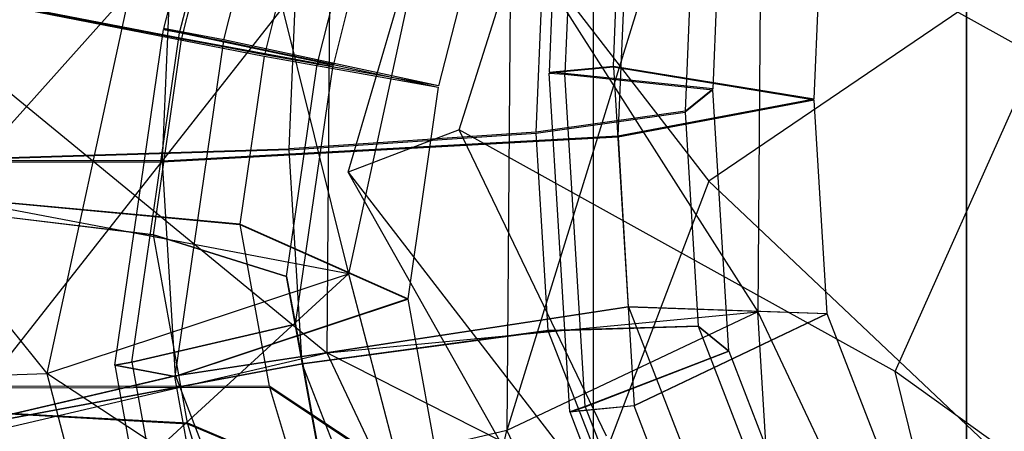
# Model space of a CAD drawing. Extents: x -3050 to 3050, y -1886 to 1880.
# Drawn here: x -1110 to -1100, y -265 to -261 of the extents above; entities that cross this region are included whole.
import ezdxf

# ---------------------------------------------------------------- set-up
doc = ezdxf.new("R2010")
doc.units = 0

msp = doc.modelspace()

# ---------------------------------------------------------------- linework, layer by layer
at = {"color": 0}
for p, q in [((-1100, 400.002755, -699.999804), (-1100, -399.997245, -699.999804)), ((-1100, -399.997245, -799.999853), (-1100, 400.002755, -799.999853)), ((-1100, -399.997245, -700.000098), (-1100, 400.002755, -700.000098)), ((-1100, -399.997245, -409.80313), (-1100, 400.002755, -409.80313)), ((-1104.062806, -395.934439, -383.712759), (-1104.062806, 395.939949, -383.712759)), ((-1105.084034, -255.83657, 1248.74247), (-1111.121564, -262.573545, 1242.874109)), ((-1105.084034, -255.83657, 1248.74247), (-1106.728659, -263.406113, 1248.895672)), ((-1102.215202, -256.098767, 579.136968), (-1105.005612, -265.111407, 571.379324)), ((-1102.215202, -256.098767, 579.136968), (-1102.272719, -263.819947, 578.499537)), ((-1106.908974, -256.545318, 584.969557), (-1106.966491, -264.266498, 584.332126)), ((-1106.908974, -256.545318, 584.969557), (-1102.272719, -263.819947, 578.499537)), ((-1108.356451, -256.857334, 1255.659372), (-1110.014751, -264.48982, 1255.813849)), ((-1108.356451, -256.857334, 1255.659372), (-1106.728659, -263.406113, 1248.895672)), ((-1116.021774, -257.04553, 1256.554713), (-1110.014751, -264.48982, 1255.813849)), ((-1107.835724, -257.165899, 1255.223639), (-1108.743799, -260.736817, 1255.392374)), ((-1104.947616, -257.326024, 572.022056), (-1112.432275, -266.849418, 570.091702)), ((-1107.676845, -257.269208, 1255.028582), (-1108.567869, -260.773076, 1255.194149)), ((-1108.088319, -260.861047, 1256.290871), (-1107.17959, -257.287554, 1256.122014)), ((-1104.947616, -257.326024, 572.022056), (-1105.005612, -265.111407, 571.379324)), ((-1104.391631, -257.549757, 572.465967), (-1104.54448, -261.212868, 572.062509)), ((-1103.844107, -261.146237, 571.19221), (-1103.691148, -257.480484, 571.595958)), ((-1104.22246, -257.630841, 572.662866), (-1104.372439, -261.225171, 572.266984)), ((-1105.525402, -261.837326, 1241.478944), (-1104.365191, -258.191052, 1241.536035)), ((-1105.525402, -261.837326, 588.521056), (-1104.365191, -258.191052, 588.463965)), ((-1099.241333, -261.031239, 1250.071789), (-1104.365191, -258.191052, 1241.536035)), ((-1099.241333, -261.031239, 579.928211), (-1104.365191, -258.191052, 588.463965)), ((-1114.335159, -258.219126, 583.687235), (-1106.966491, -264.266498, 584.332126)), ((-1106.193529, -258.366639, 1252.45781), (-1106.894403, -261.122764, 1252.588045)), ((-1102.644136, -258.564423, 575.241774), (-1102.762109, -261.391705, 574.930375)), ((-1106.733936, -262.3013, 1231.971977), (-1105.669209, -258.691684, 1231.277937)), ((-1106.733936, -262.3013, 598.028023), (-1105.669209, -258.691684, 598.722063)), ((-1105.669209, -258.691684, 1231.277937), (-1102.803978, -262.39899, 1222.046144)), ((-1105.669209, -258.691684, 598.722063), (-1102.803978, -262.39899, 607.953856)), ((-1108.543487, -260.839581, 1245.903788), (-1108.014281, -258.758528, 1245.805452)), ((-1107.066341, -261.111908, 1249.078285), (-1106.492519, -258.855409, 1248.97166)), ((-1105.175394, -259.107957, 1250.750382), (-1105.748552, -261.361847, 1250.856884)), ((-1107.190136, -259.231778, 1245.138781), (-1107.645501, -261.022459, 1245.223395)), ((-1101.657553, -261.502073, 576.70092), (-1101.561078, -259.189993, 576.955574)), ((-1102.968003, -259.319367, 578.677863), (-1103.06459, -261.634123, 578.422914)), ((-1107.375538, -262.044254, 583.779799), (-1107.278952, -259.729497, 584.034748)), ((-1104.684611, -261.863268, 581.530418), (-1104.595534, -259.728486, 581.765545)), ((-1108.660246, -259.865386, 585.777164), (-1108.75672, -262.177466, 585.52251)), ((-1112.395224, -260.115462, 1241.749568), (-1107.648326, -261.036658, 1245.223493)), ((-1107.645501, -261.022459, 1245.223395), (-1112.392669, -260.102616, 1241.749479)), ((-1103.717808, -260.066385, 582.446024), (-1103.794455, -261.903298, 582.243706)), ((-1099.670365, -260.270508, 1222.589009), (-1102.803978, -262.39899, 1222.046144)), ((-1099.670365, -260.270508, 607.410991), (-1102.803978, -262.39899, 607.953856)), ((-1108.546143, -260.852928, 1245.903879), (-1111.103515, -260.360077, 1243.547928)), ((-1111.100962, -260.347244, 1243.54784), (-1108.543487, -260.839581, 1245.903788)), ((-1109.274512, -264.399546, 1255.27312), (-1108.745587, -260.745808, 1255.392436)), ((-1108.569696, -260.782263, 1255.194212), (-1108.745587, -260.745808, 1255.392436)), ((-1108.745587, -260.745808, 1255.392436), (-1108.090108, -260.870038, 1256.290933)), ((-1108.088319, -260.861047, 1256.290871), (-1108.743799, -260.736817, 1255.392374)), ((-1108.743799, -260.736817, 1255.392374), (-1108.567869, -260.773076, 1255.194149)), ((-1109.08869, -264.367397, 1255.077137), (-1108.569696, -260.782263, 1255.194212)), ((-1108.854389, -262.982253, 1245.834344), (-1108.546143, -260.852928, 1245.903879)), ((-1108.090108, -260.870038, 1256.290933), (-1108.619033, -264.523776, 1256.171616)), ((-1106.896666, -261.134136, 1252.588123), (-1108.569696, -260.782263, 1255.194212)), ((-1108.567869, -260.773076, 1255.194149), (-1106.894403, -261.122764, 1252.588045)), ((-1107.068894, -261.124741, 1249.078374), (-1108.546143, -260.852928, 1245.903879)), ((-1108.543487, -260.839581, 1245.903788), (-1107.066341, -261.111908, 1249.078285)), ((-1108.090108, -260.870038, 1256.290933), (-1105.751107, -261.374693, 1250.856972)), ((-1105.748552, -261.361847, 1250.856884), (-1108.088319, -260.861047, 1256.290871)), ((-1107.648326, -261.036658, 1245.223493), (-1107.913371, -262.867553, 1245.163703)), ((-1107.648326, -261.036658, 1245.223493), (-1105.751107, -261.374693, 1250.856972)), ((-1105.748552, -261.361847, 1250.856884), (-1107.645501, -261.022459, 1245.223395)), ((-1100.77673, -264.469545, 1249.389682), (-1099.241333, -261.031239, 1250.071789)), ((-1100.77673, -264.469545, 580.610318), (-1099.241333, -261.031239, 579.928211)), ((-1107.403128, -263.43358, 1249.002976), (-1107.068894, -261.124741, 1249.078374)), ((-1107.304904, -263.954187, 1252.496031), (-1106.896666, -261.134136, 1252.588123)), ((-1107.068894, -261.124741, 1249.078374), (-1106.896666, -261.134136, 1252.588123)), ((-1106.894403, -261.122764, 1252.588045), (-1107.066341, -261.111908, 1249.078285)), ((-1104.54448, -261.212868, 572.062509), (-1103.844107, -261.146237, 571.19221)), ((-1103.844019, -261.155382, 571.191581), (-1104.544391, -261.222013, 572.06188)), ((-1103.844107, -261.146237, 571.19221), (-1101.657553, -261.502073, 576.70092)), ((-1101.657427, -261.51514, 576.700022), (-1103.844019, -261.155382, 571.191581)), ((-1103.844019, -261.155382, 571.191581), (-1103.619909, -264.840922, 571.089763)), ((-1104.372439, -261.225171, 572.266984), (-1104.54448, -261.212868, 572.062509)), ((-1104.544391, -261.222013, 572.06188), (-1104.372348, -261.234516, 572.266341)), ((-1104.320281, -264.907554, 571.960062), (-1104.544391, -261.222013, 572.06188)), ((-1102.762109, -261.391705, 574.930375), (-1104.372439, -261.225171, 572.266984)), ((-1104.372348, -261.234516, 572.266341), (-1102.761997, -261.403274, 574.929579)), ((-1104.152447, -264.850854, 572.166435), (-1104.372348, -261.234516, 572.266341)), ((-1105.751107, -261.374693, 1250.856972), (-1106.084714, -263.679198, 1250.781717)), ((-1103.06459, -261.634123, 578.422914), (-1102.762109, -261.391705, 574.930375)), ((-1102.761997, -261.403274, 574.929579), (-1103.064464, -261.647177, 578.422016)), ((-1102.589023, -264.24787, 574.850994), (-1102.761997, -261.403274, 574.929579)), ((-1103.794455, -261.903298, 582.243706), (-1101.657553, -261.502073, 576.70092)), ((-1101.657427, -261.51514, 576.700022), (-1103.794316, -261.917741, 582.242712)), ((-1101.516075, -263.839703, 576.635802), (-1101.657427, -261.51514, 576.700022)), ((-1103.06459, -261.634123, 578.422914), (-1104.684611, -261.863268, 581.530418)), ((-1104.68448, -261.876843, 581.529485), (-1103.064464, -261.647177, 578.422016)), ((-1103.064464, -261.647177, 578.422016), (-1102.922846, -263.976112, 578.357676)), ((-1105.525402, -261.837326, 1241.478944), (-1106.733936, -262.3013, 1231.971977)), ((-1105.525402, -261.837326, 588.521056), (-1106.733936, -262.3013, 598.028023)), ((-1103.918258, -265.173574, 1240.513955), (-1105.525402, -261.837326, 1241.478944)), ((-1100.77673, -264.469545, 1249.389682), (-1105.525402, -261.837326, 1241.478944)), ((-1103.918258, -265.173574, 589.486045), (-1105.525402, -261.837326, 588.521056)), ((-1100.77673, -264.469545, 580.610318), (-1105.525402, -261.837326, 588.521056)), ((-1108.75672, -262.177466, 585.52251), (-1103.794455, -261.903298, 582.243706)), ((-1103.794316, -261.917741, 582.242712), (-1108.756594, -262.190533, 585.521611)), ((-1104.684611, -261.863268, 581.530418), (-1107.375538, -262.044254, 583.779799)), ((-1107.375412, -262.057308, 583.778901), (-1104.68448, -261.876843, 581.529485)), ((-1104.553873, -264.024702, 581.470147), (-1104.68448, -261.876843, 581.529485)), ((-1103.794316, -261.917741, 582.242712), (-1103.682014, -263.764573, 582.191691)), ((-1110.727703, -262.149528, 584.828608), (-1107.375538, -262.044254, 583.779799)), ((-1107.375412, -262.057308, 583.778901), (-1110.727591, -262.161096, 584.827812)), ((-1107.233795, -264.386243, 583.714561), (-1107.375412, -262.057308, 583.778901)), ((-1108.75672, -262.177466, 585.52251), (-1114.619146, -262.171341, 584.581523)), ((-1114.619058, -262.180486, 584.580894), (-1108.756594, -262.190533, 585.521611)), ((-1108.756594, -262.190533, 585.521611), (-1108.615242, -264.515096, 585.457392)), ((-1104.896272, -265.549047, 1232.820381), (-1106.733936, -262.3013, 1231.971977)), ((-1106.733936, -262.3013, 1231.971977), (-1104.078506, -265.737144, 1223.416166)), ((-1104.896272, -265.549047, 597.179619), (-1106.733936, -262.3013, 598.028023)), ((-1106.733936, -262.3013, 598.028023), (-1104.078506, -265.737144, 606.583834)), ((-1107.913371, -262.867553, 1245.163703), (-1112.728831, -262.419967, 1241.674312)), ((-1112.728815, -262.420995, 1241.674158), (-1107.913359, -262.868371, 1245.163581)), ((-1102.803978, -262.39899, 1222.046144), (-1104.078506, -265.737144, 1223.416166)), ((-1102.803978, -262.39899, 607.953856), (-1104.078506, -265.737144, 606.583834)), ((-1102.803978, -262.39899, 1222.046144), (-1096.537233, -268.319601, 1216.314307)), ((-1102.803978, -262.39899, 607.953856), (-1096.537233, -268.319601, 613.685693)), ((-1106.728659, -263.406113, 1248.895672), (-1111.121564, -262.573545, 1242.874109)), ((-1111.437748, -262.668916, 1243.472531), (-1108.854389, -262.982253, 1245.834344)), ((-1108.854375, -262.983203, 1245.834202), (-1111.437733, -262.669946, 1243.472377)), ((-1106.084714, -263.679198, 1250.781717), (-1107.913371, -262.867553, 1245.163703)), ((-1107.913359, -262.868371, 1245.163581), (-1107.592982, -264.627869, 1244.686581)), ((-1107.913359, -262.868371, 1245.163581), (-1106.084698, -263.680226, 1250.781563)), ((-1108.854389, -262.982253, 1245.834344), (-1107.403128, -263.43358, 1249.002976)), ((-1108.481778, -265.029493, 1245.279453), (-1108.854375, -262.983203, 1245.834202)), ((-1107.403112, -263.43461, 1249.002822), (-1108.854375, -262.983203, 1245.834202)), ((-1110.09522, -266.495126, 1241.583146), (-1106.728659, -263.406113, 1248.895672)), ((-1110.014751, -264.48982, 1255.813849), (-1106.728659, -263.406113, 1248.895672)), ((-1107.304904, -263.954187, 1252.496031), (-1107.403128, -263.43358, 1249.002976)), ((-1106.999103, -265.653414, 1248.401305), (-1107.403112, -263.43461, 1249.002822)), ((-1107.403112, -263.43461, 1249.002822), (-1107.304885, -263.955445, 1252.495843)), ((-1106.728659, -263.406113, 1248.895672), (-1105.702315, -267.327694, 1247.604709)), ((-1106.084714, -263.679198, 1250.781717), (-1108.619033, -264.523776, 1256.171616)), ((-1108.619008, -264.525404, 1256.171373), (-1106.084698, -263.680226, 1250.781563)), ((-1108.615242, -264.515096, 585.457392), (-1103.682014, -263.764573, 582.191691)), ((-1103.681839, -263.765377, 582.19177), (-1108.615023, -264.516108, 585.457491)), ((-1106.084698, -263.680226, 1250.781563), (-1105.681448, -265.894864, 1250.181174)), ((-1103.682014, -263.764573, 582.191691), (-1101.516075, -263.839703, 576.635802)), ((-1101.515856, -263.840715, 576.635902), (-1103.681839, -263.765377, 582.19177)), ((-1103.681839, -263.765377, 582.19177), (-1103.027149, -265.450337, 582.589629)), ((-1106.966491, -264.266498, 584.332126), (-1102.272719, -263.819947, 578.499537)), ((-1102.272719, -263.819947, 578.499537), (-1105.005612, -265.111407, 571.379324)), ((-1103.619909, -264.840922, 571.089763), (-1101.516075, -263.839703, 576.635802)), ((-1101.515856, -263.840715, 576.635902), (-1103.619561, -264.842523, 571.08992)), ((-1102.272719, -263.819947, 578.499537), (-1100.516632, -267.526606, 579.62896)), ((-1101.780917, -271.917927, 573.453279), (-1102.272719, -263.819947, 578.499537)), ((-1100.691812, -265.961535, 577.136677), (-1101.515856, -263.840715, 576.635902)), ((-1109.08869, -264.367397, 1255.077137), (-1107.304904, -263.954187, 1252.496031)), ((-1107.304885, -263.955445, 1252.495843), (-1109.088665, -264.368994, 1255.076898)), ((-1107.304885, -263.955445, 1252.495843), (-1106.811423, -266.665524, 1251.761141)), ((-1102.922846, -263.976112, 578.357676), (-1104.553873, -264.024702, 581.470147)), ((-1104.55367, -264.025637, 581.470239), (-1102.922626, -263.977126, 578.357776)), ((-1102.922846, -263.976112, 578.357676), (-1102.589023, -264.24787, 574.850994)), ((-1102.922626, -263.977126, 578.357776), (-1102.097033, -266.101934, 578.859493)), ((-1102.588754, -264.249107, 574.851115), (-1102.922626, -263.977126, 578.357776)), ((-1104.553873, -264.024702, 581.470147), (-1107.233795, -264.386243, 583.714561)), ((-1107.233575, -264.387256, 583.714661), (-1104.55367, -264.025637, 581.470239)), ((-1103.792267, -265.98524, 581.932947), (-1104.55367, -264.025637, 581.470239)), ((-1114.393155, -266.004509, 583.044503), (-1106.966491, -264.266498, 584.332126)), ((-1106.966491, -264.266498, 584.332126), (-1105.210403, -267.973157, 585.461549)), ((-1100.516632, -267.526606, 579.62896), (-1106.966491, -264.266498, 584.332126)), ((-1102.589023, -264.24787, 574.850994), (-1104.152447, -264.850854, 572.166435)), ((-1104.152105, -264.852426, 572.166589), (-1102.588754, -264.249107, 574.851115)), ((-1102.588754, -264.249107, 574.851115), (-1101.580363, -266.84438, 575.46392)), ((-1110.554618, -265.005693, 584.749226), (-1107.233795, -264.386243, 583.714561)), ((-1107.233575, -264.387256, 583.714661), (-1110.554349, -265.006929, 584.749348)), ((-1109.274512, -264.399546, 1255.27312), (-1109.08869, -264.367397, 1255.077137)), ((-1108.619033, -264.523776, 1256.171616), (-1109.274512, -264.399546, 1255.27312)), ((-1109.088665, -264.368994, 1255.076898), (-1109.274487, -264.401173, 1255.272877)), ((-1109.274487, -264.401173, 1255.272877), (-1108.619008, -264.525404, 1256.171373)), ((-1109.274487, -264.401173, 1255.272877), (-1108.635144, -267.91243, 1254.320975)), ((-1109.088665, -264.368994, 1255.076898), (-1108.461326, -267.814321, 1254.142869)), ((-1106.407982, -266.512064, 584.216378), (-1107.233575, -264.387256, 583.714661)), ((-1117.693749, -264.740957, 1256.710463), (-1110.014751, -264.48982, 1255.813849)), ((-1108.615242, -264.515096, 585.457392), (-1114.394948, -265.866027, 584.479076)), ((-1114.3946, -265.867628, 584.479233), (-1108.615023, -264.516108, 585.457491)), ((-1110.014751, -264.48982, 1255.813849), (-1108.130081, -271.690999, 1253.443259)), ((-1105.702315, -267.327694, 1247.604709), (-1110.014751, -264.48982, 1255.813849)), ((-1108.615023, -264.516108, 585.457491), (-1107.79098, -266.636928, 585.958267)), ((-1100.075365, -267.303714, 1246.915771), (-1100.77673, -264.469545, 1249.389682)), ((-1093.760323, -269.492656, 1253.584515), (-1100.77673, -264.469545, 1249.389682)), ((-1100.075365, -267.303714, 583.084229), (-1100.77673, -264.469545, 580.610318)), ((-1093.760323, -269.492656, 576.415485), (-1100.77673, -264.469545, 580.610318)), ((-1107.592982, -264.627869, 1244.686581), (-1112.325565, -264.635634, 1241.07377)), ((-1107.979665, -268.03666, 1255.219471), (-1108.619008, -264.525404, 1256.171373)), ((-1105.681448, -265.894864, 1250.181174), (-1107.592982, -264.627869, 1244.686581)), ((-1112.322624, -264.647809, 1241.069941), (-1107.589731, -264.641327, 1244.682348)), ((-1107.589731, -264.641327, 1244.682348), (-1107.080987, -266.314426, 1244.079874)), ((-1107.589731, -264.641327, 1244.682348), (-1105.678506, -265.90704, 1250.177345)), ((-1104.320281, -264.907554, 571.960062), (-1103.619909, -264.840922, 571.089763)), ((-1103.619561, -264.842523, 571.08992), (-1104.319934, -264.909155, 571.960219)), ((-1102.31306, -268.205033, 571.883888), (-1103.619561, -264.842523, 571.08992)), ((-1111.033724, -264.888749, 1242.870859), (-1108.481778, -265.029493, 1245.279453)), ((-1108.478723, -265.042143, 1245.275475), (-1111.030786, -264.900913, 1242.867034)), ((-1104.152447, -264.850854, 572.166435), (-1104.320281, -264.907554, 571.960062)), ((-1104.319934, -264.909155, 571.960219), (-1104.152105, -264.852426, 572.166589)), ((-1104.319934, -264.909155, 571.960219), (-1103.013433, -268.271664, 572.754187)), ((-1104.152105, -264.852426, 572.166589), (-1102.870136, -268.151799, 572.945649)), ((-1108.481778, -265.029493, 1245.279453), (-1106.999103, -265.653414, 1248.401305)), ((-1107.887481, -266.986547, 1244.575305), (-1108.478723, -265.042143, 1245.275475)), ((-1106.996165, -265.665577, 1248.397479), (-1108.478723, -265.042143, 1245.275475)), ((-1105.005612, -265.111407, 571.379324), (-1112.432275, -266.849418, 570.091702)), ((-1107.738973, -276.755798, 573.110187), (-1105.005612, -265.111407, 571.379324)), ((-1105.005612, -265.111407, 571.379324), (-1101.780917, -271.917927, 573.453279))]:
    msp.add_line(p, q, dxfattribs=at)

doc.saveas('drawing.dxf')
